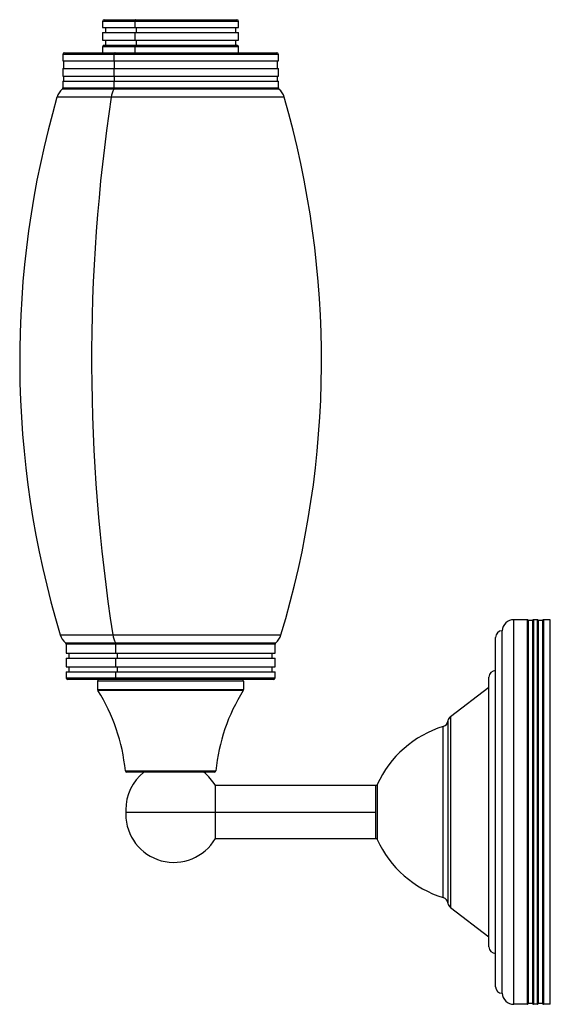
# Paper-space layout '_Right' of a CAD drawing. Units: millimetres. Extents: x -160 to 0, y -58 to 239.
import ezdxf

# ---------------------------------------------------------------- set-up
doc = ezdxf.new("R2010")
doc.units = ezdxf.units.MM

psp = doc.layouts.new('_Right')

# ---------------------------------------------------------------- linework, layer by layer
at = {"color": 7, "linetype": 'Continuous', "lineweight": 25}
for p, q in [((-135, 238.5), (-135, 236.6)), ((-94, 238.5), (-135, 238.5)), ((-134.5, 239), (-94.5, 239)), ((-125.23, 236.6), (-125.23, 238.5)), ((-94, 236.6), (-94, 238.5)), ((-135, 236.6), (-94, 236.6)), ((-135, 235.1), (-135, 232.8)), ((-135, 235.1), (-94, 235.1)), ((-134.15, 236.6), (-134.15, 235.1)), ((-125.23, 232.8), (-125.23, 235.1)), ((-124.78, 235.1), (-124.78, 236.6)), ((-94.85, 235.1), (-94.85, 236.6)), ((-94, 232.8), (-94, 235.1)), ((-135, 232.8), (-94, 232.8)), ((-134.15, 232.8), (-134.15, 231.3)), ((-124.78, 231.3), (-124.78, 232.8)), ((-94.85, 231.3), (-94.85, 232.8)), ((-146.5, 229), (-82.5, 229)), ((-135, 230.8), (-135, 229)), ((-94, 230.8), (-135, 230.8)), ((-134.5, 231.3), (-94.5, 231.3)), ((-125.23, 229), (-125.23, 230.8)), ((-94, 229), (-94, 230.8)), ((-147, 228.5), (-147, 226.6)), ((-82, 228.5), (-147, 228.5)), ((-147, 226.6), (-82, 226.6)), ((-146.75, 226.6), (-146.75, 224.3)), ((-131.51, 226.6), (-131.51, 228.5)), ((-131.38, 224.3), (-131.38, 226.6)), ((-82.25, 224.3), (-82.25, 226.6)), ((-82, 226.6), (-82, 228.5)), ((-147, 224.3), (-147, 222)), ((-147, 224.3), (-82, 224.3)), ((-131.51, 222), (-131.51, 224.3)), ((-82, 222), (-82, 224.3)), ((-147, 222), (-82, 222)), ((-147, 220.5), (-147, 218.44)), ((-147, 220.5), (-82, 220.5)), ((-146.75, 222), (-146.75, 220.5)), ((-131.51, 218.44), (-131.51, 220.5)), ((-131.38, 220.5), (-131.38, 222)), ((-82.25, 220.5), (-82.25, 222)), ((-82, 218.44), (-82, 220.5)), ((-81.82, 218.06), (-147.18, 218.06)), ((-147, 218.44), (-82, 218.44)), ((-80.24, 215.62), (-148.76, 215.62)), ((-11, -58), (-11, 58)), ((-6.9, 58), (-11, 58)), ((-6.9, -58), (-6.9, 58)), ((-6.7, 57.8), (-6.7, -57.8)), ((-5.3, 57.75), (-6.7, 57.75)), ((-5.3, -57.8), (-5.3, 57.8)), ((-5.1, 58), (-5.1, -58)), ((-3.9, 58), (-5.1, 58)), ((-3.9, -58), (-3.9, 58)), ((-3.7, 57.8), (-3.7, -57.8)), ((-2.3, 57.75), (-3.7, 57.75)), ((-2.3, -57.8), (-2.3, 57.8)), ((-2.1, 58), (-2.1, -58)), ((0, 58), (-2.1, 58)), ((0, -58), (0, 58)), ((-14.5, -54.68), (-14.5, 54.68)), ((-147.78, 53.45), (-81.22, 53.45)), ((-146.18, 51.04), (-82.82, 51.04)), ((-146, 50.66), (-146, 47.9)), ((-83, 50.66), (-146, 50.66)), ((-130.99, 47.9), (-130.99, 50.66)), ((-83, 47.9), (-83, 50.66)), ((-16.5, -52.68), (-16.5, 52.68)), ((-146, 47.9), (-83, 47.9)), ((-145.15, 47.9), (-145.15, 46.4)), ((-130.54, 46.4), (-130.54, 47.9)), ((-83.85, 46.4), (-83.85, 47.9)), ((-146, 46.4), (-146, 43.8)), ((-146, 46.4), (-83, 46.4)), ((-130.99, 43.8), (-130.99, 46.4)), ((-83, 43.8), (-83, 46.4)), ((-146, 43.8), (-83, 43.8)), ((-146, 42.3), (-146, 40.5)), ((-146, 42.3), (-83, 42.3)), ((-145.15, 43.8), (-145.15, 42.3)), ((-130.99, 40.5), (-130.99, 42.3)), ((-130.54, 42.3), (-130.54, 43.8)), ((-83.85, 42.3), (-83.85, 43.8)), ((-83, 40.5), (-83, 42.3)), ((-146, 40.5), (-83, 40.5)), ((-83.5, 40), (-145.5, 40)), ((-136.5, 39.5), (-136.5, 36.94)), ((-92.5, 39.5), (-136.5, 39.5)), ((-92.5, 39.5), (-92.5, 36.94)), ((-18.5, -40.68), (-18.5, 40.68)), ((-136.5, 36.94), (-92.5, 36.94)), ((-92.58, 36.68), (-136.42, 36.68)), ((-30.11, 28.81), (-18.5, 37.68)), ((-30.87, 27.48), (-30.87, -27.48)), ((-30.11, 28.81), (-30.11, -28.81)), ((-32.27, -25.82), (-32.27, 25.82)), ((-128.15, 12.45), (-100.85, 12.45)), ((-101.35, 12), (-127.65, 12)), ((-52.62, 8), (-101, 8)), ((-101, -8), (-101, 8)), ((-52.62, -8), (-52.62, 8)), ((-52.17, 8.29), (-52.17, -8.29)), ((-128.02, 0.68), (-128.02, -0.68)), ((-128.02, 0), (-52.62, 0)), ((-101, -8), (-52.62, -8)), ((-30.11, -28.81), (-18.5, -37.68)), ((-6.9, -58), (-11, -58)), ((-5.3, -57.75), (-6.7, -57.75)), ((-3.9, -58), (-5.1, -58)), ((-2.3, -57.75), (-3.7, -57.75)), ((0, -58), (-2.1, -58))]:
    psp.add_line(p, q, dxfattribs=at)
at = {"color": 7, "linetype": 'Continuous', "lineweight": 25, "flags": 128}
for points in [[(-124.97, 239), (-125.02, 238.99), (-125.07, 238.96), (-125.11, 238.92), (-125.15, 238.85), (-125.19, 238.78), (-125.21, 238.69), (-125.22, 238.6), (-125.23, 238.5)], [(-131.25, 229), (-131.3, 228.99), (-131.35, 228.96), (-131.39, 228.92), (-131.43, 228.85), (-131.47, 228.78), (-131.49, 228.69), (-131.5, 228.6), (-131.51, 228.5)], [(-124.97, 231.3), (-125.02, 231.29), (-125.07, 231.26), (-125.11, 231.22), (-125.15, 231.15), (-125.19, 231.08), (-125.21, 230.99), (-125.22, 230.9), (-125.23, 230.8)], [(-130.72, 40), (-130.78, 40.01), (-130.82, 40.04), (-130.87, 40.08), (-130.91, 40.15), (-130.94, 40.22), (-130.97, 40.31), (-130.98, 40.4), (-130.99, 40.5)]]:
    psp.add_lwpolyline(points, dxfattribs=at)
at = {"color": 7, "linetype": 'Continuous', "lineweight": 25}
for centre, radius, start, end in [((-134.5, 238.5), 0.5, 90, 180), ((-94.5, 238.5), 0.5, 360, 90), ((-146.5, 228.5), 0.5, 90, 180), ((-134.5, 230.8), 0.5, 90, 180), ((-94.5, 230.8), 0.5, 0, 90), ((-82.5, 228.5), 0.5, 0, 90), ((-143.95, 214.23), 5, 130.1394, 163.8825), ((-147.5, 218.44), 0.5, 310.1394, 0), ((-125.96, 214.78), 6.53, 149.8782, 172.592), ((-132.26, 218.42), 0.747, 331.0545, 1.5988), ((-81.5, 218.44), 0.5, 180, 229.8606), ((-85.05, 214.23), 5, 16.1175, 49.8606), ((126.14, 136.19), 286.15, 163.8825, 196.8057), ((398.76, 136.21), 537.09, 171.4969, 188.8633), ((-355.14, 136.19), 286.15, 343.1943, 16.1175), ((-11, 54.5), 3.5, 90, 177.0584), ((-6.9, 57.8), 0.2, 0, 90), ((-5.1, 57.8), 0.2, 90, 180), ((-3.9, 57.8), 0.2, 0, 90), ((-2.1, 57.8), 0.2, 90, 180), ((-14.5, 52.68), 2, 90, 180), ((-143, 54.9), 5, 196.8057, 230.4447), ((-146.5, 50.66), 0.5, 360, 50.4447), ((-125.54, 54.32), 6.44, 187.7618, 210.6205), ((-131.73, 50.68), 0.742, 358.3398, 29.3585), ((-82.5, 50.66), 0.5, 129.5553, 180), ((-86, 54.9), 5, 309.5553, 343.1943), ((-16.5, 40.68), 2, 90, 180), ((-145.5, 40.5), 0.5, 180, 270), ((-136, 39.5), 0.5, 90, 180), ((-93, 39.5), 0.5, 0, 90), ((-83.5, 40.5), 0.5, 270, 0), ((-136, 36.94), 0.5, 180, 212.079), ((-183.87, 6.94), 56, 5.6499, 32.079), ((-45.13, 6.94), 56, 147.921, 174.3501), ((-93, 36.94), 0.5, 327.921, 0), ((-32.86, 27.73), 2, 287.0165, 352.6469), ((-28.89, 27.22), 2, 127.3818, 172.6469), ((-22.87, -4.91), 32.13, 107.0165, 155.741), ((-127.65, 12.5), 0.5, 185.6499, 270), ((-113.52, 0.68), 14.5, 128.6667, 180), ((-113.52, 0.68), 14.5, 30.3262, 51.3335), ((-101.35, 12.5), 0.5, 270, 354.3501), ((-52.62, 8.5), 0.5, 270, 335.741), ((-113.52, -0.68), 14.5, 180, 329.6738), ((-52.62, -8.5), 0.5, 24.259, 90), ((-22.87, 4.91), 32.13, 204.259, 252.9835), ((-32.86, -27.73), 2, 7.3531, 72.9835), ((-28.89, -27.22), 2, 187.3531, 232.6182), ((-16.5, -40.68), 2, 180, 270), ((-14.5, -52.68), 2, 180, 270), ((-11, -54.5), 3.5, 182.9416, 270), ((-6.9, -57.8), 0.2, 270, 360), ((-5.1, -57.8), 0.2, 180, 270), ((-3.9, -57.8), 0.2, 270, 360), ((-2.1, -57.8), 0.2, 180, 270)]:
    psp.add_arc(centre, radius, start, end, dxfattribs=at)

doc.saveas('drawing.dxf')
